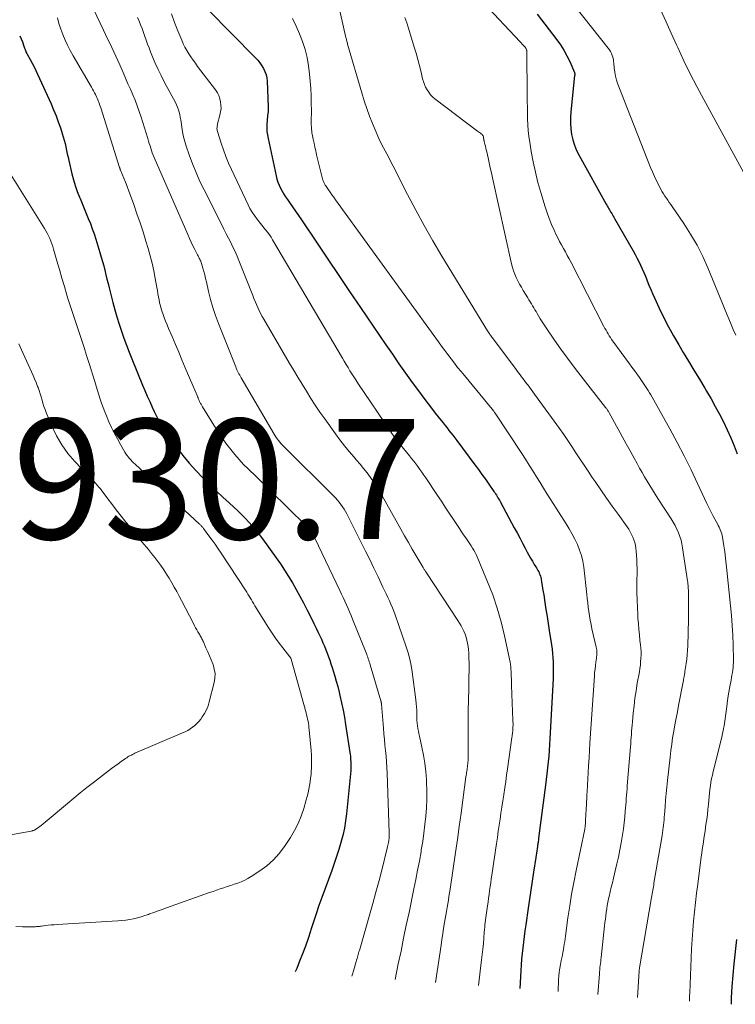
# Model space of a CAD drawing. Units: feet. Extents: x 2039990 to 2045000, y 535208 to 540007.
# Drawn here: x 2041567 to 2041686, y 535454 to 535618 of the extents above; entities that cross this region are included whole.
import ezdxf

# ---------------------------------------------------------------- set-up
doc = ezdxf.new("R2010")
doc.units = ezdxf.units.FT
doc.header["$LTSCALE"] = 100
doc.header["$MEASUREMENT"] = 0
for name, color, linetype, lineweight in [('CONTOUR INDEX', 32, 'Continuous', 25), ('CONTOUR INTERMEDIATE', 40, 'Continuous', 15), ('SPOT ELEVATION', 7, 'Continuous', 15)]:
    doc.layers.add(name, color=color, linetype=linetype, lineweight=lineweight)
doc.styles.add('slant', font='romans.shx', dxfattribs={"oblique": 14.999978})

msp = doc.modelspace()

# ---------------------------------------------------------------- linework, layer by layer
at = {"layer": 'CONTOUR INDEX', "flags": 128}
for points, elevation in [([(2041598.21, 535619.3), (2041606.14, 535611.26), (2041606.52, 535610.84), (2041606.88, 535610.41), (2041607.19, 535609.94), (2041607.49, 535609.46), (2041607.72, 535608.95), (2041607.91, 535608.43), (2041608.02, 535607.89), (2041608.08, 535607.34), (2041608.28, 535603.1), (2041608.28, 535602.81), (2041608.27, 535602.52), (2041608.25, 535602.24), (2041608.21, 535601.95), (2041608.16, 535601.67), (2041608.13, 535601.38), (2041608.1, 535601.09), (2041608.08, 535600.8), (2041608.05, 535600.19), (2041608.04, 535599.59), (2041608.06, 535599), (2041608.13, 535598.41), (2041608.24, 535597.83), (2041609.58, 535591.58), (2041609.72, 535591.05), (2041609.88, 535590.52), (2041610.08, 535590.01), (2041610.31, 535589.51), (2041610.57, 535589.03), (2041610.85, 535588.55), (2041611.15, 535588.08), (2041611.46, 535587.63), (2041611.83, 535587.12), (2041612.33, 535586.42), (2041612.83, 535585.71), (2041613.32, 535585), (2041613.8, 535584.28), (2041616.42, 535580.36), (2041618.22, 535577.68), (2041620.02, 535575.01), (2041621.82, 535572.34), (2041623.63, 535569.67), (2041627.88, 535563.43), (2041628.96, 535561.86), (2041630.04, 535560.29), (2041631.15, 535558.73), (2041632.26, 535557.18), (2041632.97, 535556.2), (2041633.74, 535555.15), (2041634.51, 535554.11), (2041635.3, 535553.08), (2041636.1, 535552.06), (2041637.06, 535550.85), (2041637.39, 535550.44), (2041637.72, 535550.02), (2041638.05, 535549.61), (2041638.38, 535549.19), (2041638.71, 535548.78), (2041639.04, 535548.36), (2041639.36, 535547.94), (2041639.68, 535547.51), (2041642.69, 535543.45), (2041643.28, 535542.65), (2041643.86, 535541.85), (2041644.44, 535541.04), (2041645.01, 535540.23), (2041645.85, 535539.02), (2041646, 535538.81), (2041646.14, 535538.6), (2041646.27, 535538.39), (2041646.41, 535538.18), (2041646.54, 535537.96), (2041646.67, 535537.75), (2041646.79, 535537.53), (2041646.91, 535537.31), (2041649.25, 535532.96), (2041649.71, 535532.11), (2041650.16, 535531.26), (2041650.61, 535530.41), (2041651.06, 535529.57), (2041651.41, 535528.91), (2041651.69, 535528.39), (2041651.98, 535527.88), (2041652.28, 535527.37), (2041652.59, 535526.86), (2041652.95, 535526.29), (2041653.08, 535526.07), (2041653.2, 535525.85), (2041653.32, 535525.63), (2041653.42, 535525.4), (2041653.52, 535525.16), (2041653.6, 535524.92), (2041653.67, 535524.68), (2041653.72, 535524.43), (2041653.81, 535523.88), (2041653.9, 535523.36), (2041653.98, 535522.83), (2041654.07, 535522.31), (2041654.15, 535521.78), (2041654.35, 535520.5), (2041654.53, 535519.33), (2041654.71, 535518.16), (2041654.89, 535516.99), (2041655.07, 535515.83), (2041655.45, 535513.44), (2041655.54, 535512.73), (2041655.63, 535512.03), (2041655.68, 535511.32), (2041655.72, 535510.61), (2041655.74, 535509.9), (2041655.75, 535509.19), (2041655.74, 535508.48), (2041655.71, 535507.77), (2041655.2, 535497.83), (2041655.14, 535496.85), (2041655.07, 535495.88), (2041654.99, 535494.91), (2041654.9, 535493.94), (2041654.8, 535492.96), (2041654.69, 535491.99), (2041654.58, 535491.02), (2041654.46, 535490.06), (2041653.31, 535481.23), (2041653.29, 535481.06), (2041653.27, 535480.89), (2041653.24, 535480.72), (2041653.22, 535480.55), (2041653.19, 535480.38), (2041653.17, 535480.21), (2041653.14, 535480.04), (2041653.12, 535479.87), (2041653.05, 535479.49), (2041653, 535479.12), (2041652.94, 535478.76), (2041652.88, 535478.4), (2041652.83, 535478.04), (2041652.45, 535475.58), (2041652.22, 535474.08), (2041651.99, 535472.58), (2041651.77, 535471.08), (2041651.56, 535469.59), (2041651.16, 535466.79), (2041651.03, 535465.84), (2041650.9, 535464.89), (2041650.78, 535463.94), (2041650.66, 535462.99), (2041650.56, 535462.04), (2041650.46, 535461.08), (2041650.4, 535460.13), (2041650.34, 535459.17), (2041650.2, 535456.18)], 900), ([(2041653.05, 535618.51), (2041656.35, 535614.27), (2041656.97, 535613.41), (2041657.53, 535612.52), (2041658.03, 535611.59), (2041658.48, 535610.64), (2041659.26, 535608.8), (2041659.28, 535608.74), (2041659.3, 535608.68), (2041659.31, 535608.62), (2041659.31, 535608.56), (2041659.31, 535608.49), (2041659.31, 535608.43), (2041659.31, 535608.37), (2041659.3, 535608.3), (2041658.66, 535602.24), (2041658.6, 535601.3), (2041658.59, 535600.36), (2041658.67, 535599.43), (2041658.79, 535598.5), (2041659, 535597.59), (2041659.27, 535596.69), (2041659.63, 535595.83), (2041660.04, 535594.99), (2041664.55, 535586.88), (2041664.67, 535586.68), (2041664.78, 535586.49), (2041664.89, 535586.29), (2041665.01, 535586.1), (2041665.12, 535585.91), (2041665.18, 535585.81), (2041665.24, 535585.71), (2041665.3, 535585.61), (2041665.36, 535585.51), (2041665.49, 535585.3), (2041665.61, 535585.09), (2041665.73, 535584.89), (2041665.85, 535584.68), (2041665.97, 535584.47), (2041669.05, 535579.09), (2041669.38, 535578.51), (2041669.69, 535577.92), (2041670, 535577.33), (2041670.29, 535576.73), (2041670.57, 535576.12), (2041670.84, 535575.51), (2041671.09, 535574.9), (2041671.33, 535574.28), (2041671.4, 535574.09), (2041671.68, 535573.37), (2041671.97, 535572.66), (2041672.27, 535571.96), (2041672.59, 535571.26), (2041673.39, 535569.52), (2041674.14, 535567.96), (2041674.93, 535566.42), (2041675.76, 535564.91), (2041676.63, 535563.42), (2041677.37, 535562.18), (2041678.28, 535560.69), (2041679.18, 535559.19), (2041680.08, 535557.7), (2041680.98, 535556.2), (2041681.29, 535555.7), (2041682.02, 535554.44), (2041682.73, 535553.18), (2041683.41, 535551.89), (2041684.07, 535550.6), (2041684.69, 535549.28), (2041685.29, 535547.96), (2041685.86, 535546.62), (2041686.4, 535545.27)], 880), ([(2041566.88, 535614.92), (2041567.13, 535614.42), (2041567.34, 535613.9), (2041567.59, 535613.17), (2041567.65, 535613), (2041567.71, 535612.83), (2041567.78, 535612.66), (2041567.84, 535612.49), (2041567.91, 535612.32), (2041567.98, 535612.15), (2041568.06, 535611.99), (2041568.15, 535611.83), (2041568.63, 535610.97), (2041568.95, 535610.37), (2041569.27, 535609.77), (2041569.56, 535609.16), (2041569.85, 535608.55), (2041572.1, 535603.58), (2041572.53, 535602.59), (2041572.94, 535601.6), (2041573.31, 535600.6), (2041573.66, 535599.58), (2041573.97, 535598.65), (2041574.14, 535598.1), (2041574.3, 535597.54), (2041574.44, 535596.97), (2041574.57, 535596.4), (2041574.69, 535595.83), (2041574.81, 535595.26), (2041574.94, 535594.69), (2041575.07, 535594.12), (2041575.59, 535591.92), (2041575.85, 535590.93), (2041576.14, 535589.96), (2041576.48, 535588.99), (2041576.84, 535588.04), (2041576.93, 535587.84), (2041577.27, 535587), (2041577.62, 535586.15), (2041577.97, 535585.31), (2041578.31, 535584.47), (2041578.65, 535583.62), (2041578.96, 535582.77), (2041579.26, 535581.9), (2041579.55, 535581.04), (2041580.25, 535578.79), (2041580.47, 535578.06), (2041580.68, 535577.33), (2041580.87, 535576.6), (2041581.06, 535575.86), (2041581.24, 535575.12), (2041581.42, 535574.38), (2041581.6, 535573.65), (2041581.78, 535572.91), (2041582.4, 535570.47), (2041582.72, 535569.27), (2041583.06, 535568.08), (2041583.43, 535566.89), (2041583.82, 535565.72), (2041584.23, 535564.55), (2041584.66, 535563.39), (2041585.11, 535562.23), (2041585.57, 535561.08), (2041587.35, 535556.74), (2041587.74, 535555.81), (2041588.13, 535554.89), (2041588.54, 535553.97), (2041588.95, 535553.05), (2041589.3, 535552.31), (2041589.55, 535551.77), (2041589.82, 535551.24), (2041590.09, 535550.72), (2041590.38, 535550.2), (2041590.68, 535549.69), (2041590.99, 535549.18), (2041591.32, 535548.69), (2041591.66, 535548.21), (2041593.04, 535546.31), (2041594.05, 535545.01), (2041595.09, 535543.73), (2041596.19, 535542.51), (2041597.33, 535541.32), (2041597.68, 535540.97), (2041598.68, 535539.99), (2041599.69, 535539.01), (2041600.72, 535538.05), (2041601.76, 535537.1), (2041602.52, 535536.41), (2041603.18, 535535.81), (2041603.82, 535535.19), (2041604.45, 535534.55), (2041605.06, 535533.9), (2041605.65, 535533.23), (2041606.23, 535532.55), (2041606.78, 535531.84), (2041607.31, 535531.13), (2041609.58, 535527.97), (2041610.3, 535526.94), (2041611, 535525.9), (2041611.67, 535524.84), (2041612.31, 535523.76), (2041612.94, 535522.67), (2041613.55, 535521.58), (2041614.14, 535520.47), (2041614.72, 535519.35), (2041615.52, 535517.75), (2041615.89, 535517.01), (2041616.26, 535516.26), (2041616.61, 535515.51), (2041616.96, 535514.76), (2041617.12, 535514.38), (2041617.38, 535513.81), (2041617.62, 535513.23), (2041617.85, 535512.65), (2041618.08, 535512.07), (2041618.3, 535511.48), (2041618.51, 535510.89), (2041618.71, 535510.3), (2041618.91, 535509.7), (2041619.09, 535509.14), (2041619.36, 535508.26), (2041619.61, 535507.38), (2041619.85, 535506.49), (2041620.07, 535505.59), (2041620.21, 535504.99), (2041620.48, 535503.79), (2041620.73, 535502.59), (2041620.95, 535501.38), (2041621.15, 535500.17), (2041621.86, 535495.54), (2041621.91, 535495.23), (2041621.95, 535494.92), (2041621.98, 535494.6), (2041622, 535494.29), (2041622.02, 535494.03), (2041622.03, 535493.84), (2041622.04, 535493.66), (2041622.05, 535493.47), (2041622.05, 535493.28), (2041622.05, 535493.1), (2041622.05, 535492.91), (2041622.04, 535492.73), (2041622.02, 535492.54), (2041621.3, 535485.32), (2041621.14, 535484.11), (2041620.95, 535482.91), (2041620.69, 535481.72), (2041620.38, 535480.54), (2041620.03, 535479.36), (2041619.66, 535478.2), (2041619.27, 535477.04), (2041618.87, 535475.89), (2041617.21, 535471.36), (2041616.73, 535470.02), (2041616.26, 535468.67), (2041615.81, 535467.31), (2041615.37, 535465.96), (2041615.32, 535465.78), (2041614.9, 535464.51), (2041614.47, 535463.25), (2041614, 535462), (2041613.51, 535460.76), (2041613.02, 535459.54), (2041612.75, 535458.96)], 920), ([(2041686.25, 535464.38), (2041685.81, 535460.32), (2041685.64, 535458.43), (2041685.49, 535456.55), (2041685.4, 535454.66), (2041685.37, 535453.57)], 880)]:
    msp.add_lwpolyline(points, dxfattribs=dict(at, elevation=elevation))
at = {"layer": 'CONTOUR INTERMEDIATE', "flags": 128}
for points, elevation in [([(2041651, 535630.39), (2041664.9, 535612.88), (2041665.1, 535612.6), (2041665.29, 535612.3), (2041665.44, 535611.99), (2041665.56, 535611.66), (2041665.66, 535611.33), (2041665.75, 535610.99), (2041665.8, 535610.64), (2041665.84, 535610.29), (2041665.9, 535609.58), (2041665.98, 535608.88), (2041666.11, 535608.18), (2041666.29, 535607.51), (2041666.52, 535606.84), (2041671.93, 535593), (2041672.25, 535592.24), (2041672.58, 535591.49), (2041672.93, 535590.75), (2041673.31, 535590.02), (2041673.68, 535589.32), (2041673.89, 535588.95), (2041674.11, 535588.58), (2041674.34, 535588.22), (2041674.58, 535587.87), (2041674.83, 535587.52), (2041675.07, 535587.17), (2041675.32, 535586.82), (2041675.56, 535586.46), (2041677.48, 535583.67), (2041678.62, 535581.89), (2041679.69, 535580.06), (2041680.63, 535578.17), (2041681.5, 535576.24), (2041683.95, 535570.3), (2041684.39, 535569.23), (2041684.84, 535568.16), (2041685.28, 535567.08), (2041685.72, 535566.01), (2041686.13, 535565.03)], 876), ([(2041619.04, 535624.31), (2041621.22, 535614.63), (2041621.25, 535614.48), (2041621.29, 535614.33), (2041621.33, 535614.18), (2041621.37, 535614.04), (2041621.44, 535613.78), (2041621.44, 535613.76), (2041621.45, 535613.75), (2041621.45, 535613.73), (2041621.45, 535613.71), (2041621.47, 535613.6), (2041621.48, 535613.5), (2041623.86, 535605.4), (2041624.26, 535604.11), (2041624.69, 535602.83), (2041625.15, 535601.55), (2041625.64, 535600.29), (2041625.8, 535599.91), (2041626.25, 535598.85), (2041626.72, 535597.81), (2041627.22, 535596.78), (2041627.75, 535595.75), (2041628.29, 535594.74), (2041628.83, 535593.72), (2041629.36, 535592.7), (2041629.88, 535591.67), (2041631.49, 535588.48), (2041632.84, 535585.88), (2041634.23, 535583.3), (2041635.69, 535580.75), (2041637.19, 535578.23), (2041644.81, 535565.75), (2041644.9, 535565.6), (2041645, 535565.45), (2041645.1, 535565.31), (2041645.2, 535565.16), (2041645.31, 535565.02), (2041645.41, 535564.88), (2041645.52, 535564.73), (2041645.62, 535564.59), (2041649.58, 535559.32), (2041649.8, 535559.02), (2041650.03, 535558.73), (2041650.25, 535558.43), (2041650.47, 535558.13), (2041650.69, 535557.83), (2041650.92, 535557.53), (2041651.14, 535557.24), (2041651.36, 535556.94), (2041651.49, 535556.77), (2041651.78, 535556.39), (2041652.06, 535556), (2041652.34, 535555.62), (2041652.63, 535555.23), (2041656.77, 535549.5), (2041657.48, 535548.5), (2041658.18, 535547.5), (2041658.86, 535546.48), (2041659.53, 535545.45), (2041660.19, 535544.42), (2041660.87, 535543.39), (2041661.55, 535542.37), (2041662.24, 535541.36), (2041662.73, 535540.64), (2041663.67, 535539.28), (2041664.62, 535537.91), (2041665.58, 535536.56), (2041666.55, 535535.21), (2041668.04, 535533.14), (2041668.31, 535532.72), (2041668.57, 535532.3), (2041668.8, 535531.86), (2041669.01, 535531.41), (2041669.18, 535530.95), (2041669.33, 535530.48), (2041669.43, 535530), (2041669.5, 535529.51), (2041669.55, 535529.07), (2041669.62, 535528.35), (2041669.66, 535527.63), (2041669.69, 535526.91), (2041669.7, 535526.19), (2041669.68, 535523.37), (2041669.69, 535522.15), (2041669.71, 535520.92), (2041669.76, 535519.7), (2041669.82, 535518.48), (2041669.85, 535517.89), (2041669.92, 535516.96), (2041669.99, 535516.04), (2041670.09, 535515.12), (2041670.19, 535514.19), (2041670.28, 535513.48), (2041670.33, 535512.91), (2041670.36, 535512.35), (2041670.37, 535511.79), (2041670.35, 535511.22), (2041670.3, 535510.65), (2041670.25, 535510.09), (2041670.17, 535509.53), (2041670.08, 535508.97), (2041669.74, 535507.05), (2041669.54, 535505.81), (2041669.35, 535504.57), (2041669.2, 535503.32), (2041669.06, 535502.08), (2041668.93, 535500.61), (2041668.88, 535500.09), (2041668.83, 535499.58), (2041668.79, 535499.06), (2041668.76, 535498.54), (2041668.72, 535498.02), (2041668.68, 535497.5), (2041668.64, 535496.98), (2041668.6, 535496.46), (2041668.07, 535489.98), (2041668.03, 535489.45), (2041667.99, 535488.92), (2041667.95, 535488.39), (2041667.91, 535487.85), (2041667.87, 535487.32), (2041667.82, 535486.79), (2041667.78, 535486.26), (2041667.73, 535485.73), (2041667.64, 535484.79), (2041667.54, 535483.8), (2041667.42, 535482.8), (2041667.27, 535481.81), (2041667.11, 535480.82), (2041667.05, 535480.45), (2041666.83, 535479.28), (2041666.6, 535478.11), (2041666.34, 535476.95), (2041666.07, 535475.79), (2041665.77, 535474.59), (2041665.59, 535473.83), (2041665.4, 535473.07), (2041665.23, 535472.31), (2041665.06, 535471.55), (2041664.97, 535471.14), (2041664.85, 535470.58), (2041664.74, 535470.02), (2041664.65, 535469.46), (2041664.57, 535468.9), (2041664.5, 535468.33), (2041664.42, 535467.77), (2041664.36, 535467.2), (2041664.29, 535466.64), (2041663.72, 535461.38), (2041663.68, 535461.04), (2041663.64, 535460.7), (2041663.6, 535460.36), (2041663.56, 535460.02), (2041663.52, 535459.68), (2041663.49, 535459.34), (2041663.46, 535459), (2041663.43, 535458.65), (2041663.19, 535455.22)], 892), ([(2041644.08, 535620.46), (2041650.25, 535613.91), (2041650.41, 535613.73), (2041650.58, 535613.55), (2041650.74, 535613.36), (2041650.9, 535613.18), (2041651.1, 535612.95), (2041651.15, 535612.87), (2041651.2, 535612.8), (2041651.24, 535612.72), (2041651.28, 535612.64), (2041651.3, 535612.55), (2041651.32, 535612.46), (2041651.33, 535612.38), (2041651.34, 535612.29), (2041651.41, 535604.93), (2041651.42, 535603.96), (2041651.43, 535602.99), (2041651.45, 535602.02), (2041651.48, 535601.05), (2041651.52, 535600.09), (2041651.59, 535599.12), (2041651.7, 535598.16), (2041651.84, 535597.2), (2041652.09, 535595.64), (2041652.41, 535593.92), (2041652.77, 535592.2), (2041653.2, 535590.5), (2041653.67, 535588.81), (2041654.39, 535586.45), (2041654.71, 535585.45), (2041655.07, 535584.47), (2041655.46, 535583.5), (2041655.88, 535582.55), (2041656.2, 535581.86), (2041656.49, 535581.26), (2041656.79, 535580.66), (2041657.11, 535580.07), (2041657.43, 535579.49), (2041657.76, 535578.91), (2041658.08, 535578.32), (2041658.4, 535577.74), (2041658.71, 535577.14), (2041664.19, 535566.49), (2041664.36, 535566.17), (2041664.53, 535565.86), (2041664.71, 535565.54), (2041664.89, 535565.24), (2041665.08, 535564.93), (2041665.27, 535564.63), (2041665.47, 535564.34), (2041665.68, 535564.05), (2041668.43, 535560.29), (2041668.85, 535559.72), (2041669.27, 535559.15), (2041669.68, 535558.58), (2041670.09, 535558), (2041670.43, 535557.52), (2041670.67, 535557.18), (2041670.9, 535556.84), (2041671.13, 535556.5), (2041671.35, 535556.16), (2041671.57, 535555.81), (2041671.78, 535555.46), (2041671.99, 535555.1), (2041672.2, 535554.74), (2041675.16, 535549.43), (2041676.38, 535547.18), (2041677.56, 535544.92), (2041678.7, 535542.63), (2041679.79, 535540.32), (2041681.31, 535537.03), (2041681.63, 535536.36), (2041681.96, 535535.69), (2041682.31, 535535.03), (2041682.66, 535534.38), (2041683.09, 535533.61), (2041683.23, 535533.34), (2041683.37, 535533.07), (2041683.49, 535532.8), (2041683.61, 535532.53), (2041683.72, 535532.24), (2041683.81, 535531.96), (2041683.88, 535531.67), (2041683.93, 535531.38), (2041684.15, 535529.95), (2041684.3, 535528.94), (2041684.43, 535527.92), (2041684.55, 535526.91), (2041684.67, 535525.89), (2041685.28, 535519.97), (2041685.43, 535518.33), (2041685.56, 535516.69), (2041685.64, 535515.05), (2041685.69, 535513.41), (2041685.74, 535510.97), (2041685.74, 535510.54), (2041685.72, 535510.12), (2041685.69, 535509.69), (2041685.64, 535509.27), (2041685.58, 535508.84), (2041685.51, 535508.42), (2041685.44, 535508), (2041685.36, 535507.58), (2041685.16, 535506.52), (2041684.99, 535505.58), (2041684.84, 535504.63), (2041684.7, 535503.67), (2041684.57, 535502.72), (2041684.43, 535501.56), (2041684.38, 535501.15), (2041684.32, 535500.75), (2041684.26, 535500.34), (2041684.19, 535499.94), (2041684.12, 535499.54), (2041684.04, 535499.14), (2041683.95, 535498.74), (2041683.86, 535498.34), (2041682.52, 535492.98), (2041682.38, 535492.38), (2041682.24, 535491.77), (2041682.12, 535491.17), (2041682.01, 535490.56), (2041681.92, 535489.96), (2041681.83, 535489.35), (2041681.76, 535488.73), (2041681.69, 535488.12), (2041681.58, 535486.9), (2041681.5, 535486.05), (2041681.41, 535485.2), (2041681.3, 535484.35), (2041681.18, 535483.5), (2041681.11, 535483.01), (2041681.02, 535482.41), (2041680.93, 535481.8), (2041680.84, 535481.19), (2041680.75, 535480.59), (2041680.66, 535479.98), (2041680.57, 535479.37), (2041680.48, 535478.77), (2041680.4, 535478.16), (2041679.81, 535473.6), (2041679.62, 535472.07), (2041679.44, 535470.53), (2041679.27, 535468.99), (2041679.11, 535467.45), (2041678.98, 535465.91), (2041678.86, 535464.37), (2041678.77, 535462.82), (2041678.7, 535461.28), (2041678.48, 535455.47), (2041678.46, 535454.99), (2041678.44, 535454.51), (2041678.43, 535454.09)], 884), ([(2041573.19, 535617.9), (2041573.42, 535616.96), (2041573.72, 535616.03), (2041574.06, 535615.11), (2041574.44, 535614.21), (2041574.85, 535613.33), (2041575.3, 535612.46), (2041575.78, 535611.6), (2041578.83, 535606.35), (2041579, 535606.05), (2041579.17, 535605.75), (2041579.33, 535605.44), (2041579.49, 535605.14), (2041579.55, 535605.02), (2041579.67, 535604.77), (2041579.79, 535604.51), (2041579.9, 535604.25), (2041580.01, 535603.99), (2041580.11, 535603.73), (2041580.2, 535603.46), (2041580.29, 535603.2), (2041580.38, 535602.93), (2041583.52, 535592.96), (2041583.54, 535592.91), (2041583.55, 535592.86), (2041583.57, 535592.81), (2041583.59, 535592.76), (2041583.6, 535592.71), (2041583.62, 535592.66), (2041583.64, 535592.61), (2041583.66, 535592.56), (2041584.2, 535591.22), (2041584.49, 535590.51), (2041584.77, 535589.79), (2041585.05, 535589.06), (2041585.31, 535588.34), (2041585.88, 535586.79), (2041586.41, 535585.28), (2041586.93, 535583.77), (2041587.43, 535582.25), (2041587.91, 535580.73), (2041588.28, 535579.51), (2041588.63, 535578.27), (2041588.96, 535577.02), (2041589.23, 535575.76), (2041589.47, 535574.49), (2041589.73, 535572.97), (2041589.81, 535572.46), (2041589.9, 535571.95), (2041589.99, 535571.43), (2041590.09, 535570.92), (2041590.19, 535570.42), (2041590.31, 535569.91), (2041590.46, 535569.42), (2041590.62, 535568.93), (2041590.72, 535568.64), (2041590.95, 535568.01), (2041591.19, 535567.39), (2041591.44, 535566.77), (2041591.69, 535566.15), (2041592.27, 535564.8), (2041592.82, 535563.51), (2041593.37, 535562.21), (2041593.91, 535560.92), (2041594.46, 535559.63), (2041596.42, 535554.97), (2041596.5, 535554.77), (2041596.59, 535554.58), (2041596.68, 535554.38), (2041596.77, 535554.18), (2041596.84, 535554.02), (2041596.9, 535553.9), (2041596.96, 535553.79), (2041597.01, 535553.68), (2041597.08, 535553.56), (2041597.14, 535553.45), (2041597.2, 535553.34), (2041597.27, 535553.23), (2041597.34, 535553.12), (2041599.5, 535549.61), (2041600.09, 535548.68), (2041600.71, 535547.77), (2041601.35, 535546.88), (2041602.02, 535546), (2041602.71, 535545.15), (2041603.43, 535544.32), (2041604.18, 535543.52), (2041604.96, 535542.75), (2041605.15, 535542.56), (2041606.03, 535541.71), (2041606.91, 535540.85), (2041607.79, 535539.99), (2041608.67, 535539.13), (2041614.54, 535533.35), (2041614.7, 535533.19), (2041614.86, 535533.04), (2041615.02, 535532.88), (2041615.17, 535532.72), (2041615.49, 535532.4), (2041615.54, 535532.33), (2041615.64, 535532.13), (2041615.69, 535532.03), (2041615.74, 535531.93), (2041615.79, 535531.82), (2041615.83, 535531.72), (2041615.84, 535531.7), (2041615.9, 535531.59), (2041615.95, 535531.47), (2041616, 535531.36), (2041616.05, 535531.25), (2041620.19, 535522.52), (2041620.47, 535521.92), (2041620.75, 535521.33), (2041621.02, 535520.73), (2041621.3, 535520.13), (2041621.56, 535519.53), (2041621.83, 535518.93), (2041622.08, 535518.32), (2041622.33, 535517.71), (2041624.58, 535512.11), (2041624.67, 535511.87), (2041624.77, 535511.63), (2041624.85, 535511.38), (2041624.94, 535511.14), (2041625.03, 535510.89), (2041625.11, 535510.65), (2041625.18, 535510.4), (2041625.26, 535510.15), (2041627.04, 535504.12), (2041627.06, 535504.06), (2041627.07, 535503.99), (2041627.09, 535503.92), (2041627.1, 535503.86), (2041627.11, 535503.79), (2041627.12, 535503.72), (2041627.12, 535503.65), (2041627.13, 535503.58), (2041627.46, 535499.56), (2041627.54, 535498.63), (2041627.62, 535497.7), (2041627.72, 535496.76), (2041627.82, 535495.83), (2041627.91, 535494.9), (2041627.99, 535493.97), (2041628.05, 535493.03), (2041628.09, 535492.1), (2041628.43, 535482.2), (2041628.44, 535482), (2041628.44, 535481.79), (2041628.43, 535481.59), (2041628.42, 535481.38), (2041628.4, 535481.18), (2041628.37, 535480.98), (2041628.35, 535480.77), (2041628.31, 535480.57), (2041628.3, 535480.52), (2041628.26, 535480.29), (2041628.21, 535480.06), (2041628.16, 535479.84), (2041628.1, 535479.61), (2041627.23, 535476.16), (2041626.73, 535474.22), (2041626.22, 535472.28), (2041625.68, 535470.34), (2041625.14, 535468.4), (2041623.46, 535462.55), (2041623.39, 535462.32), (2041623.32, 535462.09), (2041623.26, 535461.86), (2041623.19, 535461.64), (2041623.13, 535461.41), (2041623.06, 535461.18), (2041622.99, 535460.95), (2041622.93, 535460.72), (2041622.52, 535459.34), (2041622.26, 535458.43), (2041622.21, 535458.26)], 916), ([(2041579.17, 535619.36), (2041580.83, 535615.87), (2041581.17, 535615.15), (2041581.52, 535614.43), (2041581.87, 535613.71), (2041582.22, 535612.99), (2041582.56, 535612.27), (2041582.9, 535611.54), (2041583.22, 535610.81), (2041583.55, 535610.08), (2041584.11, 535608.78), (2041584.51, 535607.86), (2041584.91, 535606.94), (2041585.31, 535606.02), (2041585.71, 535605.09), (2041586.1, 535604.17), (2041586.46, 535603.24), (2041586.8, 535602.29), (2041587.11, 535601.34), (2041588.22, 535597.79), (2041588.34, 535597.39), (2041588.47, 535597), (2041588.59, 535596.6), (2041588.71, 535596.21), (2041588.84, 535595.82), (2041588.97, 535595.43), (2041589.12, 535595.05), (2041589.28, 535594.67), (2041594.87, 535581.8), (2041595.15, 535581.17), (2041595.44, 535580.55), (2041595.74, 535579.92), (2041596.05, 535579.31), (2041596.5, 535578.44), (2041596.59, 535578.26), (2041596.68, 535578.08), (2041596.77, 535577.89), (2041596.87, 535577.71), (2041596.95, 535577.53), (2041597.03, 535577.35), (2041597.1, 535577.16), (2041597.16, 535576.96), (2041597.38, 535576.21), (2041597.55, 535575.64), (2041597.7, 535575.07), (2041597.85, 535574.5), (2041597.98, 535573.92), (2041598.34, 535572.34), (2041598.68, 535570.98), (2041599.06, 535569.64), (2041599.51, 535568.31), (2041599.99, 535567), (2041602.86, 535559.76), (2041602.96, 535559.52), (2041603.06, 535559.29), (2041603.17, 535559.07), (2041603.28, 535558.84), (2041603.4, 535558.62), (2041603.52, 535558.4), (2041603.64, 535558.18), (2041603.77, 535557.96), (2041609.26, 535548.54), (2041609.43, 535548.27), (2041609.61, 535548), (2041609.8, 535547.73), (2041610, 535547.47), (2041610.2, 535547.22), (2041610.42, 535546.97), (2041610.64, 535546.74), (2041610.86, 535546.5), (2041619.15, 535538.26), (2041619.48, 535537.92), (2041619.79, 535537.57), (2041620.09, 535537.21), (2041620.38, 535536.85), (2041620.65, 535536.47), (2041620.91, 535536.08), (2041621.15, 535535.67), (2041621.37, 535535.26), (2041623.78, 535530.49), (2041624.49, 535529.07), (2041625.19, 535527.65), (2041625.88, 535526.22), (2041626.56, 535524.79), (2041627.37, 535523.07), (2041627.64, 535522.5), (2041627.91, 535521.93), (2041628.18, 535521.36), (2041628.45, 535520.79), (2041628.71, 535520.21), (2041628.96, 535519.64), (2041629.19, 535519.05), (2041629.4, 535518.46), (2041631.27, 535513.13), (2041631.6, 535512.1), (2041631.88, 535511.06), (2041632.09, 535510.01), (2041632.26, 535508.95), (2041632.87, 535504.28), (2041632.93, 535503.71), (2041632.98, 535503.14), (2041633, 535502.57), (2041633.01, 535502), (2041633.01, 535501.74), (2041633.02, 535501.29), (2041633.04, 535500.85), (2041633.08, 535500.41), (2041633.14, 535499.97), (2041633.21, 535499.53), (2041633.28, 535499.09), (2041633.37, 535498.66), (2041633.47, 535498.22), (2041633.88, 535496.41), (2041634.15, 535495.07), (2041634.37, 535493.73), (2041634.53, 535492.37), (2041634.64, 535491), (2041634.66, 535490.56), (2041634.7, 535489.14), (2041634.7, 535487.73), (2041634.64, 535486.32), (2041634.53, 535484.91), (2041634.37, 535483.5), (2041634.2, 535482.1), (2041634, 535480.69), (2041633.77, 535479.3), (2041633.72, 535478.99), (2041633.44, 535477.44), (2041633.16, 535475.9), (2041632.86, 535474.36), (2041632.55, 535472.82), (2041631.72, 535468.87), (2041631.27, 535466.73), (2041630.83, 535464.59), (2041630.39, 535462.45), (2041629.94, 535460.31), (2041629.41, 535457.73)], 912), ([(2041586.53, 535617.97), (2041586.78, 535617.38), (2041587.03, 535616.74), (2041587.27, 535616.11), (2041587.5, 535615.47), (2041587.73, 535614.82), (2041587.95, 535614.18), (2041588.18, 535613.54), (2041588.42, 535612.9), (2041588.67, 535612.27), (2041589.02, 535611.41), (2041589.46, 535610.36), (2041589.93, 535609.31), (2041590.42, 535608.28), (2041590.95, 535607.27), (2041592.81, 535603.79), (2041592.99, 535603.4), (2041593.16, 535603.01), (2041593.31, 535602.61), (2041593.43, 535602.2), (2041593.53, 535601.78), (2041593.62, 535601.36), (2041593.7, 535600.94), (2041593.76, 535600.51), (2041593.86, 535599.72), (2041593.99, 535598.91), (2041594.15, 535598.1), (2041594.37, 535597.3), (2041594.61, 535596.52), (2041595.11, 535595.08), (2041595.66, 535593.59), (2041596.25, 535592.12), (2041596.9, 535590.67), (2041597.58, 535589.24), (2041600.53, 535583.41), (2041600.9, 535582.68), (2041601.28, 535581.94), (2041601.65, 535581.2), (2041602.03, 535580.47), (2041602.39, 535579.72), (2041602.75, 535578.98), (2041603.08, 535578.22), (2041603.39, 535577.46), (2041605.7, 535571.67), (2041605.9, 535571.16), (2041606.11, 535570.66), (2041606.33, 535570.15), (2041606.54, 535569.65), (2041606.77, 535569.15), (2041607.01, 535568.66), (2041607.27, 535568.17), (2041607.54, 535567.7), (2041611.78, 535560.45), (2041612.49, 535559.25), (2041613.19, 535558.06), (2041613.91, 535556.88), (2041614.63, 535555.7), (2041615.36, 535554.52), (2041616.11, 535553.36), (2041616.89, 535552.22), (2041617.69, 535551.09), (2041619.46, 535548.62), (2041620.21, 535547.62), (2041620.96, 535546.63), (2041621.75, 535545.67), (2041622.56, 535544.72), (2041622.98, 535544.23), (2041623.58, 535543.53), (2041624.16, 535542.82), (2041624.73, 535542.1), (2041625.28, 535541.36), (2041625.82, 535540.61), (2041626.33, 535539.85), (2041626.81, 535539.07), (2041627.27, 535538.28), (2041630.37, 535532.72), (2041630.99, 535531.61), (2041631.62, 535530.5), (2041632.26, 535529.4), (2041632.9, 535528.3), (2041634.06, 535526.33), (2041634.13, 535526.21), (2041634.2, 535526.1), (2041634.27, 535525.99), (2041634.34, 535525.88), (2041634.42, 535525.77), (2041634.49, 535525.66), (2041634.56, 535525.55), (2041634.64, 535525.43), (2041639.86, 535517.52), (2041640.13, 535517.09), (2041640.39, 535516.64), (2041640.63, 535516.18), (2041640.85, 535515.71), (2041641.05, 535515.23), (2041641.22, 535514.75), (2041641.35, 535514.25), (2041641.47, 535513.74), (2041641.47, 535513.71), (2041641.56, 535513.18), (2041641.63, 535512.66), (2041641.67, 535512.12), (2041641.7, 535511.59), (2041641.71, 535511.2), (2041641.72, 535510.48), (2041641.73, 535509.75), (2041641.73, 535509.02), (2041641.71, 535508.29), (2041641.66, 535506.11), (2041641.63, 535504.29), (2041641.6, 535502.47), (2041641.58, 535500.65), (2041641.58, 535498.83), (2041641.58, 535495.29), (2041641.58, 535495.06), (2041641.58, 535494.82), (2041641.57, 535494.59), (2041641.56, 535494.36), (2041641.55, 535494.13), (2041641.53, 535493.89), (2041641.51, 535493.66), (2041641.48, 535493.43), (2041641.48, 535493.39), (2041641.45, 535493.15), (2041641.41, 535492.91), (2041641.38, 535492.67), (2041641.34, 535492.43), (2041641.31, 535492.19), (2041641.28, 535491.95), (2041641.24, 535491.72), (2041641.21, 535491.48), (2041640.7, 535487.58), (2041640.4, 535485.39), (2041640.1, 535483.21), (2041639.79, 535481.02), (2041639.47, 535478.84), (2041638.57, 535472.78), (2041638.47, 535472.16), (2041638.37, 535471.54), (2041638.27, 535470.92), (2041638.16, 535470.3), (2041638.06, 535469.68), (2041637.95, 535469.06), (2041637.85, 535468.45), (2041637.74, 535467.83), (2041637.64, 535467.18), (2041637.49, 535466.24), (2041637.34, 535465.3), (2041637.19, 535464.36), (2041637.05, 535463.41), (2041636.11, 535457.23)], 908), ([(2041592.19, 535618.57), (2041592.69, 535617.16), (2041593.23, 535615.77), (2041593.87, 535614.18), (2041594.13, 535613.6), (2041594.41, 535613.02), (2041594.72, 535612.47), (2041595.06, 535611.92), (2041595.41, 535611.39), (2041595.77, 535610.86), (2041596.14, 535610.34), (2041596.52, 535609.82), (2041599.5, 535605.9), (2041599.8, 535605.43), (2041600.05, 535604.95), (2041600.22, 535604.43), (2041600.35, 535603.89), (2041600.4, 535603.34), (2041600.41, 535602.79), (2041600.34, 535602.24), (2041600.23, 535601.7), (2041599.85, 535600.26), (2041599.81, 535600.1), (2041599.78, 535599.94), (2041599.76, 535599.78), (2041599.75, 535599.62), (2041599.74, 535599.45), (2041599.75, 535599.29), (2041599.78, 535599.13), (2041599.82, 535598.98), (2041600.43, 535597.03), (2041600.8, 535595.91), (2041601.2, 535594.81), (2041601.66, 535593.72), (2041602.14, 535592.64), (2041604.91, 535586.77), (2041605.23, 535586.15), (2041605.58, 535585.54), (2041605.97, 535584.96), (2041606.38, 535584.4), (2041606.65, 535584.07), (2041606.95, 535583.68), (2041607.26, 535583.3), (2041607.57, 535582.92), (2041607.88, 535582.55), (2041608.19, 535582.16), (2041608.48, 535581.77), (2041608.75, 535581.36), (2041609.01, 535580.95), (2041620.62, 535561.24), (2041620.93, 535560.71), (2041621.24, 535560.18), (2041621.56, 535559.66), (2041621.88, 535559.13), (2041622.21, 535558.61), (2041622.54, 535558.09), (2041622.87, 535557.58), (2041623.22, 535557.07), (2041628.69, 535548.96), (2041628.88, 535548.68), (2041629.07, 535548.4), (2041629.27, 535548.13), (2041629.47, 535547.86), (2041629.67, 535547.59), (2041629.88, 535547.32), (2041630.09, 535547.06), (2041630.3, 535546.8), (2041631.8, 535544.96), (2041632.16, 535544.51), (2041632.51, 535544.06), (2041632.86, 535543.61), (2041633.21, 535543.15), (2041633.55, 535542.68), (2041633.88, 535542.22), (2041634.21, 535541.74), (2041634.53, 535541.27), (2041635.18, 535540.29), (2041635.82, 535539.32), (2041636.47, 535538.35), (2041637.11, 535537.38), (2041637.75, 535536.41), (2041639.78, 535533.32), (2041640.12, 535532.81), (2041640.46, 535532.3), (2041640.81, 535531.79), (2041641.16, 535531.29), (2041641.39, 535530.97), (2041641.63, 535530.63), (2041641.86, 535530.28), (2041642.09, 535529.93), (2041642.32, 535529.58), (2041642.54, 535529.22), (2041642.74, 535528.86), (2041642.92, 535528.48), (2041643.09, 535528.1), (2041644.81, 535523.98), (2041645.66, 535521.77), (2041646.43, 535519.54), (2041647.07, 535517.27), (2041647.63, 535514.97), (2041648.56, 535510.59), (2041648.59, 535510.46), (2041648.61, 535510.34), (2041648.63, 535510.21), (2041648.64, 535510.09), (2041648.65, 535510), (2041648.66, 535509.92), (2041648.66, 535509.84), (2041648.67, 535509.76), (2041648.67, 535509.68), (2041648.72, 535508.79), (2041648.75, 535508.26), (2041648.77, 535507.74), (2041648.79, 535507.21), (2041648.81, 535506.69), (2041649.02, 535500.92), (2041649.03, 535500.65), (2041649.04, 535500.37), (2041649.04, 535500.1), (2041649.03, 535499.82), (2041649.03, 535499.69), (2041649.02, 535499.48), (2041649.01, 535499.27), (2041648.99, 535499.07), (2041648.97, 535498.86), (2041648.94, 535498.65), (2041648.92, 535498.45), (2041648.89, 535498.24), (2041648.86, 535498.04), (2041648.12, 535492.78), (2041647.97, 535491.72), (2041647.82, 535490.67), (2041647.67, 535489.61), (2041647.51, 535488.55), (2041647.5, 535488.46), (2041647.35, 535487.45), (2041647.2, 535486.44), (2041647.04, 535485.43), (2041646.89, 535484.42), (2041646.74, 535483.41), (2041646.59, 535482.39), (2041646.44, 535481.38), (2041646.29, 535480.37), (2041645.52, 535475.1), (2041645.42, 535474.46), (2041645.33, 535473.82), (2041645.24, 535473.18), (2041645.15, 535472.53), (2041645.06, 535471.89), (2041644.97, 535471.25), (2041644.88, 535470.61), (2041644.78, 535469.96), (2041644.62, 535468.82), (2041644.57, 535468.42), (2041644.51, 535468.01), (2041644.46, 535467.61), (2041644.42, 535467.21), (2041644.37, 535466.81), (2041644.33, 535466.4), (2041644.3, 535466), (2041644.26, 535465.6), (2041644.18, 535464.59), (2041644.1, 535463.68), (2041644.01, 535462.78), (2041643.92, 535461.88), (2041643.81, 535460.97), (2041643.3, 535456.7)], 904), ([(2041631.01, 535617.95), (2041631.34, 535617.07), (2041631.63, 535616.19), (2041632.59, 535613.04), (2041632.9, 535612.01), (2041633.19, 535610.97), (2041633.46, 535609.93), (2041633.72, 535608.88), (2041633.99, 535607.76), (2041634.12, 535607.28), (2041634.29, 535606.81), (2041634.49, 535606.36), (2041634.73, 535605.91), (2041635, 535605.5), (2041635.31, 535605.11), (2041635.66, 535604.76), (2041636.03, 535604.44), (2041643.15, 535599.02), (2041643.3, 535598.9), (2041643.45, 535598.79), (2041643.6, 535598.68), (2041643.75, 535598.56), (2041643.91, 535598.45), (2041643.97, 535598.39), (2041644.03, 535598.32), (2041644.07, 535598.24), (2041644.1, 535598.15), (2041644.13, 535598.01), (2041644.14, 535597.99), (2041644.14, 535597.97), (2041644.14, 535597.95), (2041644.14, 535597.92), (2041644.15, 535597.83), (2041644.15, 535597.81), (2041644.15, 535597.79), (2041644.15, 535597.76), (2041644.16, 535597.74), (2041644.18, 535597.62), (2041644.19, 535597.54), (2041644.21, 535597.46), (2041644.22, 535597.38), (2041644.24, 535597.29), (2041644.36, 535596.84), (2041644.44, 535596.53), (2041644.51, 535596.22), (2041644.59, 535595.9), (2041644.66, 535595.59), (2041644.89, 535594.57), (2041645.08, 535593.75), (2041645.26, 535592.93), (2041645.45, 535592.11), (2041645.63, 535591.28), (2041648.79, 535576.93), (2041648.94, 535576.34), (2041649.11, 535575.76), (2041649.33, 535575.2), (2041649.57, 535574.64), (2041649.84, 535574.09), (2041650.13, 535573.55), (2041650.43, 535573.02), (2041650.74, 535572.5), (2041651.5, 535571.26), (2041651.7, 535570.93), (2041651.9, 535570.61), (2041652.1, 535570.28), (2041652.29, 535569.95), (2041652.49, 535569.62), (2041652.68, 535569.29), (2041652.88, 535568.97), (2041653.07, 535568.64), (2041653.29, 535568.28), (2041653.59, 535567.77), (2041653.91, 535567.27), (2041654.23, 535566.78), (2041654.56, 535566.29), (2041655.97, 535564.22), (2041657.02, 535562.71), (2041658.09, 535561.21), (2041659.2, 535559.74), (2041660.32, 535558.28), (2041664.46, 535553.02), (2041664.54, 535552.91), (2041664.62, 535552.8), (2041664.7, 535552.69), (2041664.78, 535552.57), (2041664.86, 535552.46), (2041664.93, 535552.34), (2041665, 535552.22), (2041665.07, 535552.1), (2041666.57, 535549.37), (2041667.23, 535548.17), (2041667.89, 535546.97), (2041668.55, 535545.77), (2041669.2, 535544.57), (2041669.71, 535543.64), (2041670.12, 535542.9), (2041670.53, 535542.17), (2041670.95, 535541.44), (2041671.37, 535540.71), (2041671.81, 535539.99), (2041672.25, 535539.27), (2041672.7, 535538.55), (2041673.15, 535537.84), (2041675.37, 535534.44), (2041675.71, 535533.88), (2041676.04, 535533.31), (2041676.33, 535532.73), (2041676.59, 535532.13), (2041676.82, 535531.52), (2041677.02, 535530.9), (2041677.17, 535530.27), (2041677.29, 535529.63), (2041678.1, 535524.13), (2041678.14, 535523.87), (2041678.17, 535523.61), (2041678.19, 535523.36), (2041678.21, 535523.1), (2041678.23, 535522.84), (2041678.24, 535522.58), (2041678.25, 535522.32), (2041678.25, 535522.06), (2041678.27, 535520.94), (2041678.27, 535520.12), (2041678.27, 535519.3), (2041678.26, 535518.49), (2041678.25, 535517.67), (2041678.14, 535513.29), (2041678.11, 535512.55), (2041678.06, 535511.81), (2041677.98, 535511.08), (2041677.88, 535510.35), (2041677.68, 535508.99), (2041677.66, 535508.85), (2041677.64, 535508.71), (2041677.61, 535508.57), (2041677.59, 535508.43), (2041677.56, 535508.28), (2041677.53, 535508.14), (2041677.51, 535508.01), (2041677.49, 535507.87), (2041677.46, 535507.73), (2041677.44, 535507.59), (2041677.41, 535507.45), (2041677.39, 535507.31), (2041676.61, 535503.36), (2041676.41, 535502.29), (2041676.2, 535501.22), (2041676, 535500.14), (2041675.81, 535499.07), (2041675.63, 535497.99), (2041675.47, 535496.92), (2041675.32, 535495.83), (2041675.19, 535494.75), (2041674.76, 535490.85), (2041674.65, 535489.76), (2041674.54, 535488.67), (2041674.45, 535487.58), (2041674.36, 535486.49), (2041674.27, 535485.18), (2041674.23, 535484.74), (2041674.19, 535484.31), (2041674.15, 535483.87), (2041674.11, 535483.43), (2041674.05, 535483), (2041674, 535482.56), (2041673.93, 535482.13), (2041673.86, 535481.7), (2041672.52, 535473.74), (2041672.47, 535473.44), (2041672.42, 535473.15), (2041672.37, 535472.85), (2041672.32, 535472.56), (2041672.26, 535472.26), (2041672.21, 535471.97), (2041672.16, 535471.67), (2041672.11, 535471.38), (2041670.11, 535459.64), (2041670.1, 535459.56), (2041670.09, 535459.47), (2041670.07, 535459.39), (2041670.06, 535459.3), (2041670.04, 535459.13), (2041670.04, 535459.1), (2041669.78, 535454.73)], 888), ([(2041673.6, 535619.31), (2041674.48, 535617.34), (2041675.36, 535615.37), (2041676.26, 535613.41), (2041676.48, 535612.94), (2041677.51, 535610.76), (2041678.57, 535608.59), (2041679.68, 535606.45), (2041680.82, 535604.32), (2041690.84, 535586)], 872), ([(2041612.32, 535617.79), (2041612.92, 535616.53), (2041613.46, 535615.25), (2041613.97, 535613.95), (2041614.4, 535612.62), (2041614.75, 535611.28), (2041615, 535609.92), (2041615.17, 535608.54), (2041615.27, 535607.37), (2041615.36, 535606.15), (2041615.42, 535604.93), (2041615.45, 535603.71), (2041615.46, 535602.49), (2041615.44, 535600.57), (2041615.44, 535600.31), (2041615.44, 535600.05), (2041615.46, 535599.79), (2041615.47, 535599.54), (2041615.49, 535599.28), (2041615.52, 535599.02), (2041615.56, 535598.77), (2041615.6, 535598.51), (2041615.76, 535597.7), (2041615.9, 535597.04), (2041616.04, 535596.39), (2041616.19, 535595.73), (2041616.34, 535595.08), (2041617.39, 535590.89), (2041617.42, 535590.76), (2041617.47, 535590.63), (2041617.52, 535590.5), (2041617.58, 535590.38), (2041617.64, 535590.25), (2041617.71, 535590.13), (2041617.78, 535590.02), (2041617.86, 535589.9), (2041618.29, 535589.28), (2041618.59, 535588.85), (2041618.89, 535588.43), (2041619.19, 535588.01), (2041619.49, 535587.59), (2041636.61, 535563.94), (2041637.14, 535563.22), (2041637.66, 535562.51), (2041638.2, 535561.8), (2041638.73, 535561.09), (2041639.27, 535560.38), (2041639.82, 535559.68), (2041640.38, 535558.99), (2041640.94, 535558.31), (2041645.57, 535552.72), (2041645.6, 535552.68), (2041645.76, 535552.47), (2041645.83, 535552.37), (2041645.91, 535552.26), (2041645.98, 535552.15), (2041646.05, 535552.05), (2041650.51, 535545.32), (2041651.14, 535544.37), (2041651.75, 535543.41), (2041652.35, 535542.45), (2041652.95, 535541.47), (2041653.54, 535540.5), (2041654.14, 535539.53), (2041654.74, 535538.57), (2041655.35, 535537.6), (2041657.91, 535533.6), (2041658.42, 535532.76), (2041658.91, 535531.91), (2041659.36, 535531.04), (2041659.78, 535530.16), (2041660.14, 535529.25), (2041660.44, 535528.32), (2041660.65, 535527.38), (2041660.81, 535526.41), (2041661.31, 535521.87), (2041661.4, 535521.15), (2041661.48, 535520.43), (2041661.58, 535519.71), (2041661.67, 535519), (2041661.78, 535518.28), (2041661.9, 535517.57), (2041662.04, 535516.86), (2041662.19, 535516.15), (2041662.91, 535513.06), (2041662.95, 535512.84), (2041662.98, 535512.61), (2041663, 535512.39), (2041663.01, 535512.16), (2041663, 535511.93), (2041662.99, 535511.7), (2041662.96, 535511.47), (2041662.94, 535511.25), (2041662.84, 535510.57), (2041662.76, 535510), (2041662.7, 535509.43), (2041662.64, 535508.86), (2041662.6, 535508.29), (2041661.85, 535497.09), (2041661.77, 535495.85), (2041661.7, 535494.61), (2041661.62, 535493.37), (2041661.55, 535492.13), (2041661.45, 535490.15), (2041661.43, 535489.9), (2041661.42, 535489.65), (2041661.41, 535489.39), (2041661.39, 535489.14), (2041661.38, 535488.88), (2041661.36, 535488.63), (2041661.35, 535488.37), (2041661.34, 535488.12), (2041661.21, 535485.87), (2041661.19, 535485.4), (2041661.16, 535484.92), (2041661.13, 535484.45), (2041661.1, 535483.97), (2041661.05, 535483.05), (2041661.03, 535482.94), (2041661.01, 535482.82), (2041661, 535482.8), (2041661, 535482.79), (2041661, 535482.77), (2041660.99, 535482.76), (2041659.54, 535475.85), (2041659.15, 535473.89), (2041658.79, 535471.93), (2041658.48, 535469.97), (2041658.19, 535468), (2041657.78, 535464.95), (2041657.72, 535464.5), (2041657.65, 535464.05), (2041657.58, 535463.59), (2041657.51, 535463.14), (2041657.44, 535462.69), (2041657.36, 535462.23), (2041657.27, 535461.78), (2041657.18, 535461.33), (2041657.08, 535460.85), (2041656.95, 535460.21), (2041656.84, 535459.58), (2041656.75, 535458.94), (2041656.68, 535458.29), (2041656.63, 535457.65), (2041656.59, 535457), (2041656.57, 535456.36), (2041656.58, 535455.71)], 896), ([(2041564.91, 535592.59), (2041571.01, 535582.84), (2041571.25, 535582.43), (2041571.48, 535582.01), (2041571.7, 535581.58), (2041571.9, 535581.15), (2041572.08, 535580.71), (2041572.25, 535580.26), (2041572.4, 535579.81), (2041572.54, 535579.35), (2041573.08, 535577.41), (2041573.49, 535575.98), (2041573.9, 535574.55), (2041574.33, 535573.13), (2041574.76, 535571.71), (2041574.98, 535570.99), (2041575.4, 535569.65), (2041575.83, 535568.32), (2041576.27, 535566.99), (2041576.72, 535565.67), (2041577.16, 535564.34), (2041577.6, 535563.01), (2041578.03, 535561.68), (2041578.45, 535560.35), (2041579.39, 535557.3), (2041579.62, 535556.57), (2041579.84, 535555.85), (2041580.06, 535555.13), (2041580.28, 535554.41), (2041580.52, 535553.69), (2041580.76, 535552.98), (2041581.04, 535552.28), (2041581.33, 535551.58), (2041581.75, 535550.6), (2041582.19, 535549.64), (2041582.65, 535548.68), (2041583.15, 535547.75), (2041583.67, 535546.83), (2041584.41, 535545.58), (2041584.58, 535545.3), (2041584.77, 535545.02), (2041584.97, 535544.76), (2041585.18, 535544.5), (2041585.4, 535544.25), (2041585.63, 535544.01), (2041585.86, 535543.77), (2041586.1, 535543.54), (2041596.83, 535533.57), (2041596.92, 535533.48), (2041597.01, 535533.39), (2041597.1, 535533.31), (2041597.18, 535533.22), (2041597.27, 535533.12), (2041597.35, 535533.03), (2041597.43, 535532.93), (2041597.5, 535532.84), (2041598.41, 535531.62), (2041598.93, 535530.91), (2041599.44, 535530.2), (2041599.94, 535529.47), (2041600.43, 535528.74), (2041604.48, 535522.54), (2041604.69, 535522.22), (2041604.89, 535521.91), (2041605.08, 535521.59), (2041605.27, 535521.27), (2041605.47, 535520.94), (2041605.66, 535520.62), (2041605.86, 535520.3), (2041606.05, 535519.98), (2041608.37, 535516.25), (2041608.92, 535515.4), (2041609.49, 535514.56), (2041610.08, 535513.74), (2041610.7, 535512.94), (2041611.88, 535511.45), (2041611.92, 535511.4), (2041611.96, 535511.35), (2041611.99, 535511.3), (2041612.02, 535511.24), (2041612.09, 535511.13), (2041612.12, 535511.05), (2041614.58, 535502.12), (2041614.67, 535501.77), (2041614.75, 535501.43), (2041614.83, 535501.08), (2041614.9, 535500.73), (2041614.96, 535500.38), (2041615.02, 535500.03), (2041615.06, 535499.68), (2041615.1, 535499.32), (2041615.41, 535495.88), (2041615.46, 535495.1), (2041615.49, 535494.33), (2041615.49, 535493.55), (2041615.46, 535492.77), (2041615.45, 535492.45), (2041615.4, 535491.84), (2041615.34, 535491.23), (2041615.26, 535490.62), (2041615.15, 535490.01), (2041615.03, 535489.41), (2041614.9, 535488.8), (2041614.75, 535488.21), (2041614.59, 535487.61), (2041614.2, 535486.2), (2041613.78, 535484.93), (2041613.28, 535483.69), (2041612.67, 535482.51), (2041611.98, 535481.36), (2041610.98, 535479.87), (2041610.1, 535478.71), (2041609.13, 535477.62), (2041608.04, 535476.66), (2041606.86, 535475.79), (2041605.43, 535474.84), (2041604.9, 535474.52), (2041604.36, 535474.23), (2041603.79, 535473.99), (2041603.21, 535473.77), (2041602.62, 535473.57), (2041602.03, 535473.38), (2041601.44, 535473.18), (2041600.86, 535472.99), (2041600.27, 535472.79), (2041599.68, 535472.6), (2041599.1, 535472.39), (2041598.51, 535472.19), (2041591.33, 535469.63), (2041590.63, 535469.38), (2041589.92, 535469.13), (2041589.22, 535468.87), (2041588.52, 535468.62), (2041588.35, 535468.55), (2041587.74, 535468.34), (2041587.11, 535468.14), (2041586.48, 535467.98), (2041585.84, 535467.83), (2041585.2, 535467.71), (2041584.55, 535467.61), (2041583.91, 535467.54), (2041583.25, 535467.48), (2041573.12, 535466.86), (2041572.62, 535466.83), (2041572.13, 535466.79), (2041571.65, 535466.74), (2041571.16, 535466.68), (2041570.51, 535466.6), (2041570.34, 535466.58), (2041570.18, 535466.56), (2041570.02, 535466.55), (2041569.85, 535466.53), (2041569.69, 535466.51), (2041569.53, 535466.5), (2041569.36, 535466.49), (2041569.2, 535466.49), (2041567.35, 535466.5), (2041566.26, 535466.52)], 924), ([(2041566.72, 535563.59), (2041567.2, 535562.59), (2041568.85, 535558.96), (2041569.11, 535558.35), (2041569.37, 535557.75), (2041569.62, 535557.14), (2041569.87, 535556.52), (2041569.95, 535556.31), (2041570.13, 535555.8), (2041570.31, 535555.28), (2041570.47, 535554.76), (2041570.61, 535554.23), (2041570.76, 535553.71), (2041570.92, 535553.18), (2041571.1, 535552.67), (2041571.29, 535552.16), (2041572.24, 535549.87), (2041573, 535548.27), (2041573.88, 535546.75), (2041574.92, 535545.33), (2041576.07, 535543.99), (2041578.34, 535541.62), (2041578.64, 535541.31), (2041578.93, 535541), (2041579.22, 535540.7), (2041579.5, 535540.39), (2041579.79, 535540.07), (2041580.06, 535539.75), (2041580.33, 535539.43), (2041580.59, 535539.1), (2041583.19, 535535.69), (2041584.19, 535534.39), (2041585.21, 535533.1), (2041586.25, 535531.82), (2041587.3, 535530.55), (2041588.33, 535529.32), (2041588.86, 535528.67), (2041589.38, 535528.01), (2041589.89, 535527.33), (2041590.39, 535526.65), (2041590.87, 535525.96), (2041591.34, 535525.25), (2041591.78, 535524.54), (2041592.21, 535523.81), (2041592.63, 535523.08), (2041593.03, 535522.34), (2041593.43, 535521.59), (2041593.82, 535520.85), (2041595.81, 535516.99), (2041595.99, 535516.65), (2041596.18, 535516.31), (2041596.37, 535515.97), (2041596.56, 535515.64), (2041596.76, 535515.31), (2041596.86, 535515.14), (2041596.95, 535514.97), (2041597.05, 535514.8), (2041597.14, 535514.63), (2041597.22, 535514.46), (2041597.31, 535514.28), (2041597.39, 535514.11), (2041597.47, 535513.93), (2041597.91, 535512.96), (2041598.2, 535512.29), (2041598.49, 535511.62), (2041598.76, 535510.95), (2041599.03, 535510.28), (2041599.08, 535510.16), (2041599.29, 535509.43), (2041599.41, 535508.68), (2041599.39, 535507.93), (2041599.27, 535507.17), (2041598.46, 535503.97), (2041598.25, 535503.3), (2041597.99, 535502.65), (2041597.66, 535502.03), (2041597.29, 535501.44), (2041597.03, 535501.07), (2041596.73, 535500.69), (2041596.41, 535500.34), (2041596.06, 535500.02), (2041595.68, 535499.72), (2041595.28, 535499.45), (2041594.87, 535499.21), (2041594.44, 535498.98), (2041594, 535498.78), (2041586.08, 535495.39), (2041585.88, 535495.3), (2041585.68, 535495.2), (2041585.48, 535495.1), (2041585.28, 535495), (2041585.08, 535494.89), (2041584.89, 535494.78), (2041584.7, 535494.66), (2041584.52, 535494.53), (2041583.8, 535494.03), (2041583.26, 535493.65), (2041582.72, 535493.26), (2041582.19, 535492.87), (2041581.67, 535492.47), (2041579.15, 535490.53), (2041578.05, 535489.67), (2041576.96, 535488.8), (2041575.88, 535487.91), (2041574.82, 535487.02), (2041571.48, 535484.18), (2041571.14, 535483.89), (2041570.79, 535483.62), (2041570.44, 535483.35), (2041570.08, 535483.09), (2041569.51, 535482.69), (2041569.43, 535482.64), (2041569.35, 535482.6), (2041569.27, 535482.56), (2041569.18, 535482.53), (2041569.09, 535482.5), (2041569, 535482.47), (2041568.91, 535482.45), (2041568.82, 535482.43), (2041563.49, 535481.45)], 928)]:
    msp.add_lwpolyline(points, dxfattribs=dict(at, elevation=elevation))

# ---------------------------------------------------------------- texts
at = {"layer": 'SPOT ELEVATION', "style": 'slant', "oblique": 15}
msp.add_text('930.7', height=20, dxfattribs=at).set_placement((2041565.68, 535531.07, 930.67))

doc.saveas('drawing.dxf')
